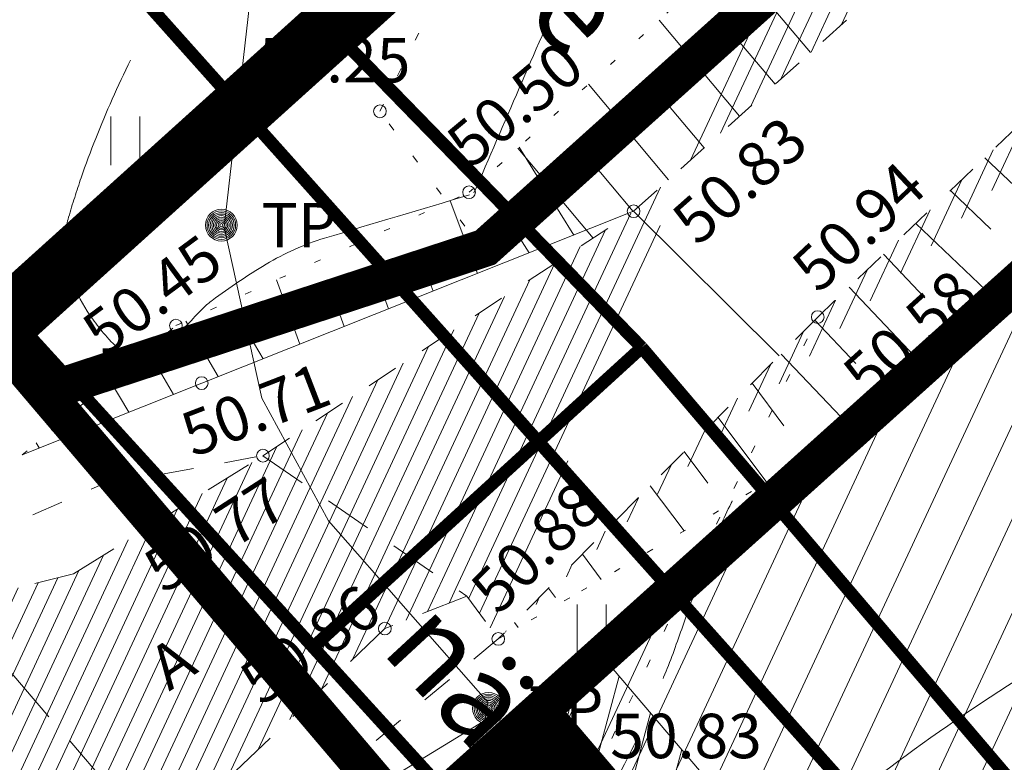
# Model space of a CAD drawing. Units: metres. Extents: x 556883 to 557803, y 6570974 to 6571454.
# Drawn here: x 557356 to 557372, y 6571180 to 6571192 of the extents above; entities that cross this region are included whole.
import ezdxf
from ezdxf.enums import TextEntityAlignment as Align

# ---------------------------------------------------------------- set-up
doc = ezdxf.new("R2010")
doc.units = ezdxf.units.M
doc.header["$MEASUREMENT"] = 0
for name, pattern in [('ACAD_ISO03W100', [30, 12, -18]), ('ASFBET', [2.5, 1.5, -1]), ('CENTER', [2, 1.25, -0.25, 0.25, -0.25]), ('DASHED', [0.75, 0.5, -0.25]), ('ISOPOHI', [0.2, 0.1, 0.1]), ('ISOPOOL', [8, 6, -2]), ('KATASTRIPIIR', [0.02, 0.01, 0.01]), ('KOLVIK', [1.25, 0.25, -1]), ('KRUUSKILL', [2, 1, -1]), ('NOLVAALL', [1.2, 0.2, -1]), ('NOLVAKRIIPS', [0.2, 0.1, 0.1]), ('NOLVAPEAL', [0.2, 0.1, 0.1]), ('TRUUP', [3.5, 2.5, -1])]:
    doc.linetypes.add(name, pattern=pattern)
doc.layers.get('0').update_dxf_attribs({"lineweight": 9})
for name, color, linetype, lineweight in [('00_siim_ehitusõigus', 7, 'Continuous', 5), ('00_siim_hatch', 7, 'Continuous', 0), ('00_siim_nähtavuskolmnurk', 7, 'Continuous', 5), ('00_siim_ol.ol kinnistupiir', 7, 'Continuous', 5), ('00_siim_piiranguvööndid', 7, 'Continuous', 5), ('00_siim_servituut', 7, 'Continuous', 9), ('00_siim_teed', 7, 'Continuous', 5), ('00_siim_uued krundid', 7, 'Continuous', 5), ('HALJASTUS', 3, 'Continuous', 9), ('HORISONTAAL', 46, 'Continuous', 9), ('KORGUS', 7, 'Continuous', 9), ('MPOHULIIN', 5, 'Continuous', 9), ('PIIR', 5, 'Continuous', 9), ('POST', 7, 'Continuous', 9), ('RELJEEF', 32, 'Continuous', 9), ('SITRASS', 32, 'Continuous', 9), ('TEE', 7, 'Continuous', 9), ('TRUUP', 132, 'Continuous', 9)]:
    doc.layers.add(name, color=color, linetype=linetype, lineweight=lineweight)
doc.layers.add('00_siim_planeeritava ala piir', color=7, linetype='Continuous')
doc.styles.add('romans', font='romans.shx')
doc.styles.get("Standard").update_dxf_attribs({"font": 'txt.shx'})
doc.styles.add('Style-INTL_ISO', font='INTL_ISO.shx')
doc.styles.add('Style-INTL_ISO_ITALIC', font='INTL_ISO_ITALIC.shx')
doc.linetypes.add('MP_OHL', pattern='A,10,[138,mkm.shx,S=1,R=0,X=0,Y=0],6,[138,mkm.shx,S=1,R=180,X=0,Y=0],15', length=31)
doc.linetypes.add('SI_KBL', pattern='A,8,-2,4,[132,mkm.shx,S=0.5,R=0,X=0,Y=0],4,-2', length=20)
pattern_1 = [(65, (0, 0), (-0.226576946759, 0.105654565435), [])]

# ---------------------------------------------------------------- blocks, each defined once
blk = doc.blocks.new('KBPOST')
at = {"layer": 'POST', "linetype": 'Continuous', "lineweight": 0}
for radius in [0.0025, 0.00225, 0.002, 0.00175, 0.0015, 0.00125, 0.001, 0.00075, 0.0005, 0.00025]:
    blk.add_circle((0, 0), radius, dxfattribs=at)
at = {"layer": 'POST', "linetype": 'Continuous', "lineweight": 0, "insert": (0.0042, 0), "char_height": 0.007, "attachment_point": 4, "line_spacing_factor": 0.722892, "style": 'romans'}
blk.add_mtext('\\FINTL_ISO.shx; TP', dxfattribs=at)
blk = doc.blocks.new('HEIN')
at = {"layer": 'HALJASTUS', "linetype": 'Continuous', "lineweight": 0}
for p, q in [((-0.00228, 0.00381), (-0.00228, -0.00381)), ((0.00228, 0.00381), (0.00228, -0.00381))]:
    blk.add_line(p, q, dxfattribs=at)
blk = doc.blocks.new('KBPOST_1')
at = {"layer": 'POST', "linetype": 'Continuous', "lineweight": 0}
for radius in [0.005, 0.0045, 0.004, 0.0035, 0.003, 0.0025, 0.002, 0.0015, 0.001, 0.0005]:
    blk.add_circle((0, 0), radius, dxfattribs=at)
at = {"layer": 'POST', "linetype": 'Continuous', "lineweight": 0, "insert": (0.0084, 0), "char_height": 0.014, "attachment_point": 4, "line_spacing_factor": 0.722892, "style": 'romans'}
blk.add_mtext('\\FINTL_ISO.shx; TP', dxfattribs=at)
blk = doc.blocks.new('HEIN_1')
at = {"layer": 'HALJASTUS', "linetype": 'Continuous', "lineweight": 0}
for p, q in [((-0.00455, 0.00761), (-0.00455, -0.00761)), ((0.00455, 0.00761), (0.00455, -0.00761))]:
    blk.add_line(p, q, dxfattribs=at)
blk = doc.blocks.new('nahtavus')
at = {"layer": '00_siim_nähtavuskolmnurk', "color": 30, "const_width": 0.2, "flags": 128}
for points in [[(557151.558, 6571128.081), (557090.081, 6571328.881)], [(557144.865, 6571126.032), (557090.081, 6571328.881)], [(557144.865, 6571126.032), (557151.558, 6571128.081)], [(557213.036, 6570927.282), (557151.558, 6571128.081)], [(557144.865, 6571126.032), (557213.036, 6570927.282)]]:
    blk.add_lwpolyline(points, dxfattribs=at)
at = {"layer": '00_siim_ehitusõigus', "color": 0, "linetype": 'ACAD_ISO03W100', "insert": (557149.968, 6571128.369), "char_height": 1.4, "width": 27.46387, "attachment_point": 4, "rotation": 107.4361}
blk.add_mtext('\\pi-0.0042,l0.0042,t0.0042;{\\fSwis721 Ex BT|b0|i0|c0|p34;nähtavuskolmnurk 210 m}', dxfattribs=at)

msp = doc.modelspace()

# ---------------------------------------------------------------- hatches: boundary and pattern name
at = {"layer": '00_siim_hatch', "linetype": 'Continuous'}
h = msp.add_hatch(dxfattribs=at)
h.set_pattern_fill('ANSI31,_O', color=51, scale=5, angle=20)
h.set_pattern_definition([(65, (17458.0502, -2911.8642), (-0.5664423669, 0.26413641359), [])])
h.paths.add_polyline_path([(557437, 6571289.97), (557397.19, 6571254.75), (557397.46, 6571252.38), (557400.63, 6571245.01), (557408.63, 6571232.52), (557409.56, 6571226.87), (557461.276, 6571171.051), (557508.43, 6571202.73), (557471.236, 6571242.861), (557463.85, 6571250.83)])
h.paths.add_polyline_path([(557409.56, 6571226.87), (557461.276, 6571171.051), (557409.46, 6571136.24), (557365.23, 6571176.02), (557362.37, 6571179.37), (557394.58, 6571208.29), (557405.792, 6571219.496), (557407.56, 6571221.28)])
at = {"layer": '00_siim_servituut', "lineweight": 9}
h = msp.add_hatch(dxfattribs=at)
h.set_pattern_fill('ANSI31', color=6, scale=5, angle=30, style=0)
h.set_pattern_definition([(75, (0, 0), (-0.60370364143, 0.16176190319), [])])
h.paths.add_polyline_path([(557412.872, 6571138.532), (557409.46, 6571136.24), (557365.23, 6571176.02), (557362.37, 6571179.37), (557365.412, 6571181.967), (557368.101, 6571178.818)])
at = {"layer": '00_siim_teed', "linetype": 'Continuous'}
h = msp.add_hatch(dxfattribs=at)
h.set_pattern_fill('ANSI31,_O', color=253, scale=2, angle=20)
h.set_pattern_definition(pattern_1)
edge = h.paths.add_edge_path()
edge.add_line((557360.019, 6571185.187), (557365.855, 6571189.032))
edge.add_line((557365.855, 6571189.032), (557374.196, 6571196.514))
edge.add_line((557374.196, 6571196.514), (557384.332, 6571205.789))
edge.add_line((557384.332, 6571205.789), (557393.023, 6571213.628))
edge.add_line((557393.023, 6571213.628), (557401.668, 6571221.77))
edge.add_line((557401.668, 6571221.77), (557402.78, 6571222.851))
edge.add_line((557402.78, 6571222.851), (557404.702, 6571225.823))
edge.add_line((557404.702, 6571225.823), (557405.084, 6571228.113))
edge.add_line((557405.084, 6571228.113), (557404.215, 6571231.498))
edge.add_line((557404.215, 6571231.498), (557400.25, 6571237.847))
edge.add_line((557400.25, 6571237.847), (557395.19, 6571245.983))
edge.add_line((557395.19, 6571245.983), (557393.944, 6571249.167))
edge.add_line((557393.944, 6571249.167), (557393.533, 6571251.094))
edge.add_line((557393.533, 6571251.094), (557393.207, 6571253.506))
edge.add_line((557393.207, 6571253.506), (557393.627, 6571256.914))
edge.add_line((557393.627, 6571256.914), (557394.447, 6571259.244))
edge.add_line((557394.447, 6571259.244), (557399.492, 6571269.134))
edge.add_line((557399.492, 6571269.134), (557400.639, 6571271.653))
edge.add_line((557400.639, 6571271.653), (557400.502, 6571273.865))
edge.add_line((557400.502, 6571273.865), (557399.708, 6571276.678))
edge.add_line((557399.708, 6571276.678), (557401.062, 6571277.587))
edge.add_line((557363.723, 6571182.304), (557363.227, 6571182.978))
edge.add_line((557363.227, 6571182.978), (557360.019, 6571185.187))
edge.add_line((557417.65, 6571233.413), (557415.009, 6571230.303))
edge.add_line((557415.009, 6571230.303), (557414.899, 6571229.578))
edge.add_line((557414.899, 6571229.578), (557418.874, 6571228.598))
edge.add_line((557418.874, 6571228.598), (557421.846, 6571227.333))
edge.add_line((557421.846, 6571227.333), (557424.717, 6571226.626))
edge.add_line((557424.717, 6571226.626), (557425.792, 6571226.144))
edge.add_line((557425.792, 6571226.144), (557425.669, 6571224.007))
edge.add_line((557425.669, 6571224.007), (557425.436, 6571223.351))
edge.add_line((557425.436, 6571223.351), (557421.07, 6571224.159))
edge.add_line((557421.07, 6571224.159), (557414.624, 6571226.426))
edge.add_line((557414.624, 6571226.426), (557412.382, 6571226.799))
edge.add_line((557412.382, 6571226.799), (557409.981, 6571225.828))
edge.add_line((557409.981, 6571225.828), (557403.764, 6571219.91))
edge.add_line((557403.764, 6571219.91), (557395.174, 6571211.573))
edge.add_line((557395.174, 6571211.573), (557392.283, 6571208.685))
edge.add_line((557392.283, 6571208.685), (557386.527, 6571203.644))
edge.add_line((557386.527, 6571203.644), (557376.266, 6571194.523))
edge.add_line((557376.266, 6571194.523), (557368.753, 6571187.367))
edge.add_line((557368.753, 6571187.367), (557363.723, 6571182.304))
edge.add_line((557431.669, 6571243.995), (557429.988, 6571243.042))
edge.add_line((557429.988, 6571243.042), (557427.733, 6571241.751))
edge.add_line((557427.733, 6571241.751), (557417.65, 6571233.413))
edge.add_line((557431.079, 6571246.333), (557431.669, 6571243.995))
edge.add_line((557415.519, 6571235.702), (557426.383, 6571244.237))
edge.add_line((557426.383, 6571244.237), (557428.915, 6571245.85))
edge.add_line((557428.915, 6571245.85), (557431.079, 6571246.333))
edge.add_line((557401.062, 6571277.587), (557405.049, 6571273.547))
edge.add_line((557405.049, 6571273.547), (557401.688, 6571268.027))
edge.add_line((557401.688, 6571268.027), (557396.643, 6571258.338))
edge.add_line((557396.643, 6571258.338), (557395.507, 6571254.145))
edge.add_line((557395.507, 6571254.145), (557395.677, 6571251.447))
edge.add_line((557395.677, 6571251.447), (557396.082, 6571249.539))
edge.add_line((557396.082, 6571249.539), (557397.139, 6571247.029))
edge.add_line((557397.139, 6571247.029), (557402.158, 6571239.165))
edge.add_line((557402.158, 6571239.165), (557406.336, 6571232.764))
edge.add_line((557406.336, 6571232.764), (557407.98, 6571230.772))
edge.add_line((557407.98, 6571230.772), (557409.576, 6571230.2))
edge.add_line((557409.576, 6571230.2), (557411.514, 6571230.83))
edge.add_line((557411.514, 6571230.83), (557415.519, 6571235.702))
h = msp.add_hatch(dxfattribs=at)
h.set_pattern_fill('ANSI31,_O', color=252, scale=2, angle=20)
h.set_pattern_definition(pattern_1)
h.paths.add_polyline_path([(557345.087, 6571188.942), (557350.015, 6571183.534), (557351.081, 6571183.114), (557352.286, 6571182.888), (557354.199, 6571182.773), (557355.213, 6571182.87), (557357.034, 6571183.326), (557360.019, 6571185.187), (557363.227, 6571182.978), (557361.938, 6571182.467), (557358.923, 6571179.587), (557358.404, 6571178.814), (557357.976, 6571177.964), (557357.723, 6571177.163), (557357.609, 6571176.175), (557357.788, 6571175.196), (557358.138, 6571174.302), (557376.297, 6571155.409), (557391.521, 6571139.988), (557397.385, 6571132.14), (557397.489, 6571132), (557403.656, 6571124.655), (557403.788, 6571124.509), (557411.555, 6571115.905), (557412.455, 6571114.655), (557400.465, 6571105.172), (557393.586, 6571105.869), (557394.37, 6571106.619), (557395.658, 6571108.804), (557396.483, 6571111.255), (557396.822, 6571113.721), (557396.614, 6571116.288), (557395.828, 6571118.477), (557394.619, 6571120.205), (557390.85, 6571124.67), (557389.908, 6571125.442), (557388.209, 6571126.161), (557386.721, 6571126.543), (557385.152, 6571126.269), (557380.94, 6571123.926), (557379.186, 6571126.388), (557381.73, 6571128.293), (557382.709, 6571129.663), (557383.23, 6571131.158), (557383.282, 6571132.53), (557382.833, 6571133.874), (557369.244, 6571149.793), (557352.974, 6571168.313), (557350.599, 6571170.599), (557349.306, 6571171.205), (557347.736, 6571171.542), (557346.509, 6571171.526), (557345.231, 6571171.161), (557342.944, 6571169.213), (557340.597, 6571171.975), (557342.253, 6571174.112), (557342.817, 6571175.265), (557342.948, 6571176.38), (557342.583, 6571178.48), (557342.198, 6571179.761), (557341.627, 6571180.917), (557339.333, 6571183.387)])

# ---------------------------------------------------------------- linework, layer by layer
at = {"flags": 128}
msp.add_lwpolyline([(557365.855, 6571189.032), (557368.146, 6571186.756)], dxfattribs=at)
at = {"color": 40, "linetype": 'DASHED', "const_width": 2, "flags": 128}
msp.add_lwpolyline([(557363.891, 6571180.669), (557366.665, 6571177.419), (557410.797, 6571137.727)], dxfattribs=at)
at = {"layer": '00_siim_ol.ol kinnistupiir', "color": 36, "const_width": 0.6}
for points in [[(557397.19, 6571254.75), (557437, 6571289.97), (557463.85, 6571250.83), (557508.43, 6571202.73), (557409.46, 6571136.24), (557365.23, 6571176.02), (557362.37, 6571179.37), (557394.58, 6571208.29), (557407.56, 6571221.28), (557409.56, 6571226.87), (557408.63, 6571232.52), (557400.63, 6571245.01), (557397.46, 6571252.38)], [(557397.19, 6571254.75), (557437, 6571289.97), (557463.85, 6571250.83), (557508.43, 6571202.73), (557409.46, 6571136.24), (557365.23, 6571176.02), (557362.37, 6571179.37), (557394.58, 6571208.29), (557407.56, 6571221.28), (557409.56, 6571226.87), (557408.63, 6571232.52), (557400.63, 6571245.01), (557397.46, 6571252.38)], [(557339.68, 6571204.17), (557384.89, 6571243.84), (557391.92, 6571250.07), (557395.45, 6571241.94), (557402.91, 6571230.32), (557403.38, 6571227.43), (557402.36, 6571224.57), (557390.45, 6571212.65), (557363.52, 6571188.46), (557356.6, 6571186.19), (557350.98, 6571192.77)]]:
    msp.add_lwpolyline(points, close=True, dxfattribs=at)
msp.add_lwpolyline([(557325.066, 6571218.914), (557350.98, 6571192.77), (557381.33, 6571157.07), (557399.93, 6571129.84), (557419.167, 6571107.228)], dxfattribs=at)
at = {"layer": '00_siim_piiranguvööndid', "color": 122, "const_width": 0.2, "flags": 128}
msp.add_lwpolyline([(557343.076, 6571207.939), (557354.738, 6571196.171), (557409.204, 6571135.214), (557419.8, 6571121.361)], dxfattribs=at)
at = {"layer": '00_siim_planeeritava ala piir', "color": 230, "linetype": 'CENTER', "ltscale": 5, "const_width": 1}
msp.add_lwpolyline([(557344.966, 6571177.376), (557344.966, 6571177.376), (557344.966, 6571177.376), (557344.966, 6571177.376), (557400.4, 6571227.371), (557383.591, 6571247.929), (557387.366, 6571251.37), (557393.024, 6571256.384), (557437.758, 6571296.027), (557467.025, 6571253.363), (557514.57, 6571202.068), (557392.278, 6571119.872), (557344.966, 6571177.376)], close=True, dxfattribs=at)
at = {"layer": '00_siim_servituut', "color": 6, "lineweight": 9, "flags": 128}
msp.add_lwpolyline([(557365.412, 6571181.967), (557368.101, 6571178.818), (557412.872, 6571138.532)], dxfattribs=at)
at = {"layer": '00_siim_uued krundid', "color": 1, "linetype": 'Continuous', "const_width": 0.2}
msp.add_lwpolyline([(557409.56, 6571226.87), (557461.276, 6571171.051), (557409.46, 6571136.24), (557409.46, 6571136.24), (557365.23, 6571176.02), (557362.37, 6571179.37), (557394.58, 6571208.29), (557405.792, 6571219.496), (557407.56, 6571221.28), (557407.56, 6571221.28), (557409.56, 6571226.87)], dxfattribs=at)
at = {"layer": 'HALJASTUS', "color": 251, "linetype": 'KOLVIK', "lineweight": 0, "ltscale": 0.5}
for points in [[(557363.568, 6571188.297), (557361.86, 6571190.605), (557364.054, 6571195.008), (557363.021, 6571200.114)], [(557420.665, 6571120.584), (557409.368, 6571134.378), (557400.784, 6571145.648), (557390.808, 6571157.557), (557382.62, 6571165.74), (557373.649, 6571165.878), (557375.055, 6571168.388), (557367.317, 6571176.887), (557365.237, 6571180.177), (557368.753, 6571187.367)]]:
    msp.add_lwpolyline(points, dxfattribs=at)
at = {"layer": 'HALJASTUS', "color": 251, "linetype": 'KOLVIK', "lineweight": 0, "ltscale": 0.5, "extrusion": (-2.86201e-08, 1.04715e-09, 1), "elevation": -0.009}
msp.add_lwpolyline([(557363.568, 6571188.297), (557361.86, 6571190.605), (557364.054, 6571195.008), (557363.021, 6571200.114)], dxfattribs=at)
at = {"layer": 'HALJASTUS', "color": 251, "linetype": 'KOLVIK', "lineweight": 0, "ltscale": 0.5, "extrusion": (-3.35936e-09, -3.73435e-09, 1), "elevation": -0.026}
msp.add_lwpolyline([(557420.665, 6571120.584), (557409.368, 6571134.378), (557400.784, 6571145.648), (557390.808, 6571157.557), (557382.62, 6571165.74), (557373.649, 6571165.878), (557375.055, 6571168.388), (557367.317, 6571176.887), (557365.237, 6571180.177), (557368.753, 6571187.367)], dxfattribs=at)
at = {"layer": 'HORISONTAAL', "color": 251, "linetype": 'ISOPOHI', "lineweight": 0}
for points, knots in [([(557363.34, 6571189.32), (557363.817, 6571190.42), (557364.293, 6571191.52), (557364.77, 6571192.62), (557365.019, 6571193.195), (557365.421, 6571193.705), (557365.869, 6571194.143), (557365.921, 6571194.194), (557365.973, 6571194.245), (557366.025, 6571194.296)], [0, 0, 0, 0, 0.631731, 0.631731, 0.631731, 0.961676, 0.961676, 0.961676, 1, 1, 1, 1]), ([(557363.34, 6571189.32, 50.5), (557363.817, 6571190.42, 50.5), (557364.293, 6571191.52, 50.5), (557364.77, 6571192.62, 50.5), (557365.019, 6571193.195, 50.5), (557365.421, 6571193.705, 50.5), (557365.869, 6571194.143, 50.5), (557365.921, 6571194.194, 50.5), (557365.973, 6571194.245, 50.5), (557366.025, 6571194.296, 50.5)], [0, 0, 0, 0, 0.631731, 0.631731, 0.631731, 0.961676, 0.961676, 0.961676, 1, 1, 1, 1]), ([(557357.933, 6571191.411), (557357.834, 6571191.208), (557357.739, 6571191.002), (557357.646, 6571190.796), (557357.554, 6571190.593), (557357.468, 6571190.387), (557357.387, 6571190.18), (557357.306, 6571189.975), (557357.229, 6571189.769), (557357.157, 6571189.561), (557357.122, 6571189.458), (557357.088, 6571189.354), (557357.055, 6571189.251), (557357.021, 6571189.148), (557356.99, 6571189.044), (557356.96, 6571188.94), (557356.937, 6571188.86), (557356.924, 6571188.777), (557356.912, 6571188.695), (557356.9, 6571188.611), (557356.901, 6571188.525), (557356.908, 6571188.441), (557356.922, 6571188.264), (557356.957, 6571188.091), (557357.023, 6571187.92), (557357.095, 6571187.733), (557357.181, 6571187.562), (557357.294, 6571187.399), (557357.355, 6571187.312), (557357.416, 6571187.227), (557357.485, 6571187.146), (557357.52, 6571187.104), (557357.556, 6571187.062), (557357.593, 6571187.022), (557357.631, 6571186.98), (557357.67, 6571186.94), (557357.71, 6571186.9), (557357.74, 6571186.87), (557357.774, 6571186.845), (557357.81, 6571186.821), (557357.843, 6571186.799), (557357.878, 6571186.786), (557357.916, 6571186.774), (557357.951, 6571186.764), (557357.986, 6571186.759), (557358.021, 6571186.76), (557358.054, 6571186.761), (557358.087, 6571186.767), (557358.12, 6571186.78), (557358.227, 6571186.822), (557358.322, 6571186.869), (557358.416, 6571186.929), (557358.515, 6571186.992), (557358.611, 6571187.055), (557358.7, 6571187.13), (557358.747, 6571187.17), (557358.793, 6571187.21), (557358.835, 6571187.255), (557358.877, 6571187.298), (557358.917, 6571187.342), (557358.959, 6571187.386), (557359, 6571187.429), (557359.041, 6571187.471), (557359.083, 6571187.514), (557359.125, 6571187.556), (557359.172, 6571187.594), (557359.22, 6571187.63), (557359.357, 6571187.733), (557359.496, 6571187.83), (557359.638, 6571187.925), (557359.78, 6571188.02), (557359.923, 6571188.111), (557360.069, 6571188.198), (557360.214, 6571188.285), (557360.363, 6571188.364), (557360.518, 6571188.432), (557360.673, 6571188.5), (557360.829, 6571188.562), (557360.99, 6571188.61), (557361.75, 6571188.837), (557362.51, 6571189.063), (557363.27, 6571189.29)], [0, 0, 0, 0, 0.060582, 0.060582, 0.060582, 0.120312, 0.120312, 0.120312, 0.179238, 0.179238, 0.179238, 0.208424, 0.208424, 0.208424, 0.23744, 0.23744, 0.23744, 0.259767, 0.259767, 0.259767, 0.282415, 0.282415, 0.282415, 0.330046, 0.330046, 0.330046, 0.382494, 0.382494, 0.382494, 0.410838, 0.410838, 0.410838, 0.425551, 0.425551, 0.425551, 0.440623, 0.440623, 0.440623, 0.452012, 0.452012, 0.452012, 0.462347, 0.462347, 0.462347, 0.471836, 0.471836, 0.471836, 0.480833, 0.480833, 0.480833, 0.510438, 0.510438, 0.510438, 0.541504, 0.541504, 0.541504, 0.55791, 0.55791, 0.55791, 0.573999, 0.573999, 0.573999, 0.589948, 0.589948, 0.589948, 0.605991, 0.605991, 0.605991, 0.651687, 0.651687, 0.651687, 0.697258, 0.697258, 0.697258, 0.74248, 0.74248, 0.74248, 0.787516, 0.787516, 0.787516, 1, 1, 1, 1]), ([(557357.933, 6571191.411, 50.5), (557357.834, 6571191.208, 50.5), (557357.739, 6571191.002, 50.5), (557357.646, 6571190.796, 50.5), (557357.554, 6571190.593, 50.5), (557357.468, 6571190.387, 50.5), (557357.387, 6571190.18, 50.5), (557357.306, 6571189.975, 50.5), (557357.229, 6571189.769, 50.5), (557357.157, 6571189.561, 50.5), (557357.122, 6571189.458, 50.5), (557357.088, 6571189.354, 50.5), (557357.055, 6571189.251, 50.5), (557357.021, 6571189.148, 50.5), (557356.99, 6571189.044, 50.5), (557356.96, 6571188.94, 50.5), (557356.937, 6571188.86, 50.5), (557356.924, 6571188.777, 50.5), (557356.912, 6571188.695, 50.5), (557356.9, 6571188.611, 50.5), (557356.901, 6571188.525, 50.5), (557356.908, 6571188.441, 50.5), (557356.922, 6571188.264, 50.5), (557356.957, 6571188.091, 50.5), (557357.023, 6571187.92, 50.5), (557357.095, 6571187.733, 50.5), (557357.181, 6571187.562, 50.5), (557357.294, 6571187.399, 50.5), (557357.355, 6571187.312, 50.5), (557357.416, 6571187.227, 50.5), (557357.485, 6571187.146, 50.5), (557357.52, 6571187.104, 50.5), (557357.556, 6571187.062, 50.5), (557357.593, 6571187.022, 50.5), (557357.631, 6571186.98, 50.5), (557357.67, 6571186.94, 50.5), (557357.71, 6571186.9, 50.5), (557357.74, 6571186.87, 50.5), (557357.774, 6571186.845, 50.5), (557357.81, 6571186.821, 50.5), (557357.843, 6571186.799, 50.5), (557357.878, 6571186.786, 50.5), (557357.916, 6571186.774, 50.5), (557357.951, 6571186.764, 50.5), (557357.986, 6571186.759, 50.5), (557358.021, 6571186.76, 50.5), (557358.054, 6571186.761, 50.5), (557358.087, 6571186.767, 50.5), (557358.12, 6571186.78, 50.5), (557358.227, 6571186.822, 50.5), (557358.322, 6571186.869, 50.5), (557358.416, 6571186.929, 50.5), (557358.515, 6571186.992, 50.5), (557358.611, 6571187.055, 50.5), (557358.7, 6571187.13, 50.5), (557358.747, 6571187.17, 50.5), (557358.793, 6571187.21, 50.5), (557358.835, 6571187.255, 50.5), (557358.877, 6571187.298, 50.5), (557358.917, 6571187.342, 50.5), (557358.959, 6571187.386, 50.5), (557359, 6571187.429, 50.5), (557359.041, 6571187.471, 50.5), (557359.083, 6571187.514, 50.5), (557359.125, 6571187.556, 50.5), (557359.172, 6571187.594, 50.5), (557359.22, 6571187.63, 50.5), (557359.357, 6571187.733, 50.5), (557359.496, 6571187.83, 50.5), (557359.638, 6571187.925, 50.5), (557359.78, 6571188.02, 50.5), (557359.923, 6571188.111, 50.5), (557360.069, 6571188.198, 50.5), (557360.214, 6571188.285, 50.5), (557360.363, 6571188.364, 50.5), (557360.518, 6571188.432, 50.5), (557360.673, 6571188.5, 50.5), (557360.829, 6571188.562, 50.5), (557360.99, 6571188.61, 50.5), (557361.75, 6571188.837, 50.5), (557362.51, 6571189.063, 50.5), (557363.27, 6571189.29, 50.5)], [0, 0, 0, 0, 0.060582, 0.060582, 0.060582, 0.120312, 0.120312, 0.120312, 0.179238, 0.179238, 0.179238, 0.208424, 0.208424, 0.208424, 0.23744, 0.23744, 0.23744, 0.259767, 0.259767, 0.259767, 0.282415, 0.282415, 0.282415, 0.330046, 0.330046, 0.330046, 0.382494, 0.382494, 0.382494, 0.410838, 0.410838, 0.410838, 0.425551, 0.425551, 0.425551, 0.440623, 0.440623, 0.440623, 0.452012, 0.452012, 0.452012, 0.462347, 0.462347, 0.462347, 0.471836, 0.471836, 0.471836, 0.480833, 0.480833, 0.480833, 0.510438, 0.510438, 0.510438, 0.541504, 0.541504, 0.541504, 0.55791, 0.55791, 0.55791, 0.573999, 0.573999, 0.573999, 0.589948, 0.589948, 0.589948, 0.605991, 0.605991, 0.605991, 0.651687, 0.651687, 0.651687, 0.697258, 0.697258, 0.697258, 0.74248, 0.74248, 0.74248, 0.787516, 0.787516, 0.787516, 1, 1, 1, 1]), ([(557381.106, 6571186.651), (557380.134, 6571186.144), (557379.171, 6571185.619), (557378.2, 6571185.11), (557377.585, 6571184.787), (557376.958, 6571184.487), (557376.34, 6571184.17), (557375.578, 6571183.779), (557374.824, 6571183.373), (557374.072, 6571182.962), (557373.324, 6571182.552), (557372.595, 6571182.111), (557371.874, 6571181.652), (557371.148, 6571181.189), (557370.443, 6571180.699), (557369.754, 6571180.181), (557369.404, 6571179.919), (557369.066, 6571179.643), (557368.726, 6571179.367), (557368.38, 6571179.087), (557368.045, 6571178.799), (557367.72, 6571178.49), (557367.557, 6571178.335), (557367.433, 6571178.149), (557367.321, 6571177.952), (557367.208, 6571177.751), (557367.123, 6571177.547), (557367.04, 6571177.33), (557366.999, 6571177.225), (557366.958, 6571177.119), (557366.95, 6571177.01), (557366.947, 6571176.967), (557366.955, 6571176.923), (557366.964, 6571176.881), (557366.974, 6571176.837), (557366.982, 6571176.794), (557366.996, 6571176.752), (557367.025, 6571176.665), (557367.055, 6571176.579), (557367.087, 6571176.494), (557367.153, 6571176.322), (557367.219, 6571176.15), (557367.29, 6571175.98), (557367.427, 6571175.653), (557367.568, 6571175.328), (557367.713, 6571175.005), (557367.858, 6571174.682), (557368.003, 6571174.359), (557368.157, 6571174.04), (557368.464, 6571173.409), (557368.779, 6571172.782), (557369.088, 6571172.152), (557369.395, 6571171.526), (557369.729, 6571170.912), (557370.002, 6571170.271), (557370.274, 6571169.631), (557370.546, 6571168.992), (557370.819, 6571168.353)], [0, 0, 0, 0, 0.122241, 0.122241, 0.122241, 0.199692, 0.199692, 0.199692, 0.295179, 0.295179, 0.295179, 0.390272, 0.390272, 0.390272, 0.486171, 0.486171, 0.486171, 0.53492, 0.53492, 0.53492, 0.58451, 0.58451, 0.58451, 0.609382, 0.609382, 0.609382, 0.634768, 0.634768, 0.634768, 0.647122, 0.647122, 0.647122, 0.65195, 0.65195, 0.65195, 0.656903, 0.656903, 0.656903, 0.667064, 0.667064, 0.667064, 0.687586, 0.687586, 0.687586, 0.727083, 0.727083, 0.727083, 0.766554, 0.766554, 0.766554, 0.844793, 0.844793, 0.844793, 0.922518, 0.922518, 0.922518, 1, 1, 1, 1]), ([(557381.106, 6571186.651, 50.5), (557380.134, 6571186.144, 50.5), (557379.171, 6571185.619, 50.5), (557378.2, 6571185.11, 50.5), (557377.585, 6571184.787, 50.5), (557376.958, 6571184.487, 50.5), (557376.34, 6571184.17, 50.5), (557375.578, 6571183.779, 50.5), (557374.824, 6571183.373, 50.5), (557374.072, 6571182.962, 50.5), (557373.324, 6571182.552, 50.5), (557372.595, 6571182.111, 50.5), (557371.874, 6571181.652, 50.5), (557371.148, 6571181.189, 50.5), (557370.443, 6571180.699, 50.5), (557369.754, 6571180.181, 50.5), (557369.404, 6571179.919, 50.5), (557369.066, 6571179.643, 50.5), (557368.726, 6571179.367, 50.5), (557368.38, 6571179.087, 50.5), (557368.045, 6571178.799, 50.5), (557367.72, 6571178.49, 50.5), (557367.557, 6571178.335, 50.5), (557367.433, 6571178.149, 50.5), (557367.321, 6571177.952, 50.5), (557367.208, 6571177.751, 50.5), (557367.123, 6571177.547, 50.5), (557367.04, 6571177.33, 50.5), (557366.999, 6571177.225, 50.5), (557366.958, 6571177.119, 50.5), (557366.95, 6571177.01, 50.5), (557366.947, 6571176.967, 50.5), (557366.955, 6571176.923, 50.5), (557366.964, 6571176.881, 50.5), (557366.974, 6571176.837, 50.5), (557366.982, 6571176.794, 50.5), (557366.996, 6571176.752, 50.5), (557367.025, 6571176.665, 50.5), (557367.055, 6571176.579, 50.5), (557367.087, 6571176.494, 50.5), (557367.153, 6571176.322, 50.5), (557367.219, 6571176.15, 50.5), (557367.29, 6571175.98, 50.5), (557367.427, 6571175.653, 50.5), (557367.568, 6571175.328, 50.5), (557367.713, 6571175.005, 50.5), (557367.858, 6571174.682, 50.5), (557368.003, 6571174.359, 50.5), (557368.157, 6571174.04, 50.5), (557368.464, 6571173.409, 50.5), (557368.779, 6571172.782, 50.5), (557369.088, 6571172.152, 50.5), (557369.395, 6571171.526, 50.5), (557369.729, 6571170.912, 50.5), (557370.002, 6571170.271, 50.5), (557370.274, 6571169.631, 50.5), (557370.546, 6571168.992, 50.5), (557370.819, 6571168.353, 50.5)], [0, 0, 0, 0, 0.122241, 0.122241, 0.122241, 0.199692, 0.199692, 0.199692, 0.295179, 0.295179, 0.295179, 0.390272, 0.390272, 0.390272, 0.486171, 0.486171, 0.486171, 0.53492, 0.53492, 0.53492, 0.58451, 0.58451, 0.58451, 0.609382, 0.609382, 0.609382, 0.634768, 0.634768, 0.634768, 0.647122, 0.647122, 0.647122, 0.65195, 0.65195, 0.65195, 0.656903, 0.656903, 0.656903, 0.667064, 0.667064, 0.667064, 0.687586, 0.687586, 0.687586, 0.727083, 0.727083, 0.727083, 0.766554, 0.766554, 0.766554, 0.844793, 0.844793, 0.844793, 0.922518, 0.922518, 0.922518, 1, 1, 1, 1])]:
    msp.add_open_spline(points, degree=3, knots=knots, dxfattribs=at)
at = {"layer": 'HORISONTAAL', "color": 251, "linetype": 'ISOPOOL', "lineweight": 0, "ltscale": 0.5}
for points in [[(557367.408, 6571184.474), (557367.402, 6571184.463), (557367.396, 6571184.451), (557367.39, 6571184.44), (557367.267, 6571184.197), (557367.156, 6571183.949), (557367.059, 6571183.695), (557366.962, 6571183.442), (557366.87, 6571183.188), (557366.779, 6571182.934), (557366.688, 6571182.68), (557366.601, 6571182.425), (557366.51, 6571182.171), (557366.419, 6571181.917), (557366.313, 6571181.67), (557366.21, 6571181.42), (557365.988, 6571180.882), (557365.741, 6571180.361), (557365.45, 6571179.85), (557365.343, 6571179.662), (557365.2, 6571179.5), (557365.04, 6571179.356), (557364.866, 6571179.2), (557364.675, 6571179.071), (557364.5, 6571178.92), (557364.338, 6571178.78), (557364.183, 6571178.638), (557364.033, 6571178.479), (557363.968, 6571178.409), (557363.923, 6571178.328), (557363.89, 6571178.237), (557363.858, 6571178.149), (557363.838, 6571178.06), (557363.84, 6571177.97), (557363.844, 6571177.771), (557363.853, 6571177.571), (557363.872, 6571177.372), (557363.891, 6571177.171), (557363.909, 6571176.971), (557363.935, 6571176.772), (557363.961, 6571176.571), (557363.993, 6571176.372), (557364.033, 6571176.173), (557364.073, 6571175.973), (557364.118, 6571175.774), (557364.172, 6571175.577), (557364.284, 6571175.166), (557364.396, 6571174.756), (557364.519, 6571174.349)], [(557367.408, 6571184.474, 50.75), (557367.402, 6571184.463, 50.75), (557367.396, 6571184.451, 50.75), (557367.39, 6571184.44, 50.75), (557367.267, 6571184.197, 50.75), (557367.156, 6571183.949, 50.75), (557367.059, 6571183.695, 50.75), (557366.962, 6571183.442, 50.75), (557366.87, 6571183.188, 50.75), (557366.779, 6571182.934, 50.75), (557366.688, 6571182.68, 50.75), (557366.601, 6571182.425, 50.75), (557366.51, 6571182.171, 50.75), (557366.419, 6571181.917, 50.75), (557366.313, 6571181.67, 50.75), (557366.21, 6571181.42, 50.75), (557365.988, 6571180.882, 50.75), (557365.741, 6571180.361, 50.75), (557365.45, 6571179.85, 50.75), (557365.343, 6571179.662, 50.75), (557365.2, 6571179.5, 50.75), (557365.04, 6571179.356, 50.75), (557364.866, 6571179.2, 50.75), (557364.675, 6571179.071, 50.75), (557364.5, 6571178.92, 50.75), (557364.338, 6571178.78, 50.75), (557364.183, 6571178.638, 50.75), (557364.033, 6571178.479, 50.75), (557363.968, 6571178.409, 50.75), (557363.923, 6571178.328, 50.75), (557363.89, 6571178.237, 50.75), (557363.858, 6571178.149, 50.75), (557363.838, 6571178.06, 50.75), (557363.84, 6571177.97, 50.75), (557363.844, 6571177.771, 50.75), (557363.853, 6571177.571, 50.75), (557363.872, 6571177.372, 50.75), (557363.891, 6571177.171, 50.75), (557363.909, 6571176.971, 50.75), (557363.935, 6571176.772, 50.75), (557363.961, 6571176.571, 50.75), (557363.993, 6571176.372, 50.75), (557364.033, 6571176.173, 50.75), (557364.073, 6571175.973, 50.75), (557364.118, 6571175.774, 50.75), (557364.172, 6571175.577, 50.75), (557364.284, 6571175.166, 50.75), (557364.396, 6571174.756, 50.75), (557364.519, 6571174.349, 50.75)]]:
    msp.add_open_spline(points, degree=3, knots=[0, 0, 0, 0, 0.00341, 0.00341, 0.00341, 0.075887, 0.075887, 0.075887, 0.147913, 0.147913, 0.147913, 0.21978, 0.21978, 0.21978, 0.291626, 0.291626, 0.291626, 0.446606, 0.446606, 0.446606, 0.503694, 0.503694, 0.503694, 0.565305, 0.565305, 0.565305, 0.622358, 0.622358, 0.622358, 0.647354, 0.647354, 0.647354, 0.671489, 0.671489, 0.671489, 0.724735, 0.724735, 0.724735, 0.778302, 0.778302, 0.778302, 0.832212, 0.832212, 0.832212, 0.886573, 0.886573, 0.886573, 1, 1, 1, 1], dxfattribs=at)
at = {"layer": 'KORGUS', "color": 251, "linetype": 'Continuous', "lineweight": 0}
for centre in [(557361.86, 6571190.605), (557361.86, 6571190.605, 0), (557363.264, 6571189.331), (557363.264, 6571189.331, 0), (557365.855, 6571189.032), (557365.855, 6571189.032, 0), (557368.753, 6571187.367), (557368.753, 6571187.367, 0), (557358.648, 6571187.233), (557358.648, 6571187.233, 0), (557359.055, 6571186.328), (557359.055, 6571186.328, 0), (557369.539, 6571185.691), (557369.539, 6571185.691, 0), (557360.019, 6571185.187), (557360.019, 6571185.187, 0), (557361.938, 6571182.467), (557361.938, 6571182.467, 0), (557363.723, 6571182.304), (557363.723, 6571182.304, 0)]:
    msp.add_circle(centre, 0.1, dxfattribs=at)
at = {"layer": 'MPOHULIIN', "linetype": 'MP_OHL', "lineweight": 0, "ltscale": 0.5, "extrusion": (-2.62835e-09, 2.04698e-09, 1), "elevation": 0.012}
msp.add_lwpolyline([(557338.965, 6571176.096), (557387.395, 6571246.83), (557412.475, 6571269.458)], dxfattribs=at)
at = {"layer": 'PIIR', "color": 251, "linetype": 'KATASTRIPIIR', "lineweight": 0}
msp.add_lwpolyline([(557339.68, 6571204.17), (557384.89, 6571243.84), (557391.92, 6571250.07), (557395.45, 6571241.94), (557402.91, 6571230.32), (557403.38, 6571227.43), (557402.36, 6571224.57), (557390.45, 6571212.65), (557363.52, 6571188.46), (557356.6, 6571186.19), (557350.98, 6571192.77)], close=True, dxfattribs=at)
msp.add_lwpolyline([(557325.066, 6571218.914), (557350.98, 6571192.77), (557381.33, 6571157.07), (557399.93, 6571129.84), (557419.167, 6571107.228)], dxfattribs=at)
at = {"layer": 'RELJEEF', "color": 251, "linetype": 'NOLVAKRIIPS', "lineweight": 0, "ltscale": 0.5}
for p, q in [((557368.641, 6571191.531), (557367.37, 6571193.044)), ((557368.641, 6571191.531), (557367.37, 6571193.044)), ((557367.524, 6571190.529), (557366.257, 6571192.037)), ((557367.524, 6571190.529), (557366.257, 6571192.037)), ((557368.082, 6571191.03), (557367.44, 6571191.795)), ((557368.082, 6571191.03), (557367.44, 6571191.795)), ((557366.406, 6571189.527), (557365.144, 6571191.031)), ((557366.406, 6571189.527), (557365.144, 6571191.031)), ((557366.965, 6571190.028), (557366.291, 6571190.83)), ((557366.965, 6571190.028), (557366.291, 6571190.83)), ((557365.216, 6571188.611), (557364.03, 6571190.024)), ((557365.216, 6571188.611), (557364.03, 6571190.024)), ((557364.916, 6571188.659), (557364.051, 6571190.042)), ((557364.916, 6571188.659), (557364.051, 6571190.042)), ((557365.847, 6571189.027), (557365.143, 6571189.866)), ((557365.847, 6571189.027), (557365.143, 6571189.866)), ((557371.386, 6571189.875), (557372.734, 6571188.595)), ((557371.386, 6571189.875), (557372.734, 6571188.595)), ((557370.843, 6571189.357), (557371.48, 6571188.751)), ((557370.843, 6571189.357), (557371.48, 6571188.751)), ((557363.396, 6571188.054), (557362.966, 6571189.196)), ((557363.396, 6571188.054), (557362.966, 6571189.196)), ((557364.208, 6571188.377), (557363.87, 6571188.916)), ((557364.208, 6571188.377), (557363.87, 6571188.916)), ((557370.299, 6571188.839), (557371.621, 6571187.583)), ((557370.299, 6571188.839), (557371.621, 6571187.583)), ((557361.994, 6571187.497), (557361.604, 6571188.577)), ((557361.994, 6571187.497), (557361.604, 6571188.577)), ((557362.699, 6571187.777), (557362.479, 6571188.363)), ((557362.699, 6571187.777), (557362.479, 6571188.363)), ((557369.79, 6571188.355), (557370.439, 6571187.672)), ((557369.79, 6571188.355), (557370.439, 6571187.672)), ((557360.599, 6571186.942), (557360.234, 6571187.954)), ((557360.599, 6571186.942), (557360.234, 6571187.954)), ((557361.297, 6571187.219), (557361.071, 6571187.845)), ((557361.297, 6571187.219), (557361.071, 6571187.845)), ((557369.247, 6571187.837), (557370.477, 6571186.544)), ((557369.247, 6571187.837), (557370.477, 6571186.544)), ((557359.315, 6571186.431), (557358.804, 6571187.304)), ((557359.315, 6571186.431), (557358.804, 6571187.304)), ((557368.705, 6571187.319), (557369.352, 6571186.639)), ((557368.705, 6571187.319), (557369.352, 6571186.639)), ((557360.02, 6571186.712), (557359.683, 6571187.287)), ((557360.02, 6571186.712), (557359.683, 6571187.287)), ((557368.176, 6571186.786), (557369.333, 6571185.57)), ((557368.176, 6571186.786), (557369.333, 6571185.57)), ((557358.61, 6571186.151), (557358.389, 6571186.528)), ((557358.61, 6571186.151), (557358.389, 6571186.528)), ((557357.906, 6571185.87), (557357.615, 6571186.365)), ((557357.906, 6571185.87), (557357.615, 6571186.365)), ((557367.719, 6571186.326), (557368.222, 6571185.655)), ((557367.719, 6571186.326), (557368.222, 6571185.655)), ((557357.201, 6571185.589), (557357.095, 6571185.769)), ((557357.201, 6571185.589), (557357.095, 6571185.769)), ((557367.185, 6571185.788), (557367.953, 6571184.764)), ((557367.185, 6571185.788), (557367.953, 6571184.764)), ((557356.496, 6571185.308), (557356.45, 6571185.387)), ((557356.496, 6571185.308), (557356.45, 6571185.387)), ((557366.65, 6571185.251), (557367.022, 6571184.755)), ((557366.65, 6571185.251), (557367.022, 6571184.755)), ((557366.116, 6571184.713), (557366.649, 6571184.003)), ((557366.116, 6571184.713), (557366.649, 6571184.003)), ((557365.582, 6571184.175), (557365.823, 6571183.855)), ((557365.582, 6571184.175), (557365.823, 6571183.855)), ((557365.048, 6571183.638), (557365.346, 6571183.241)), ((557365.048, 6571183.638), (557365.346, 6571183.241)), ((557364.514, 6571183.1), (557364.623, 6571182.954)), ((557364.514, 6571183.1), (557364.623, 6571182.954)), ((557363.98, 6571182.562), (557364.037, 6571182.485)), ((557363.98, 6571182.562), (557364.037, 6571182.485))]:
    msp.add_line(p, q, dxfattribs=at)
at = {"layer": 'RELJEEF', "color": 251, "linetype": 'NOLVAALL', "lineweight": 0, "ltscale": 0.5}
for points in [[(557356.229, 6571185.201), (557358.648, 6571187.233), (557363.264, 6571189.331), (557373.097, 6571198.223), (557383.223, 6571207.036), (557392.169, 6571215.346), (557400.539, 6571223.044), (557402.816, 6571225.894), (557403.921, 6571229.068)], [(557363.723, 6571182.304), (557365.033, 6571183.058), (557369.539, 6571185.691), (557387.618, 6571202.122), (557393.145, 6571207.758), (557392.654, 6571209.055)], [(557363.723, 6571182.304), (557365.033, 6571183.058), (557369.539, 6571185.691), (557387.618, 6571202.122), (557393.145, 6571207.758), (557392.654, 6571209.055)]]:
    msp.add_lwpolyline(points, dxfattribs=at)
at = {"layer": 'RELJEEF', "color": 251, "linetype": 'NOLVAALL', "lineweight": 0, "ltscale": 0.5, "elevation": 0}
msp.add_lwpolyline([(557356.229, 6571185.201), (557358.648, 6571187.233), (557363.264, 6571189.331), (557373.097, 6571198.223), (557383.223, 6571207.036), (557392.169, 6571215.346), (557400.539, 6571223.044), (557402.816, 6571225.894), (557403.921, 6571229.068)], dxfattribs=at)
at = {"layer": 'RELJEEF', "color": 251, "linetype": 'NOLVAPEAL', "lineweight": 0, "ltscale": 0.5}
msp.add_lwpolyline([(557365.855, 6571189.032), (557359.055, 6571186.328), (557356.229, 6571185.201)], dxfattribs=at)
at = {"layer": 'RELJEEF', "color": 251, "linetype": 'NOLVAPEAL', "lineweight": 0, "ltscale": 0.5, "elevation": 0}
msp.add_lwpolyline([(557365.855, 6571189.032), (557359.055, 6571186.328), (557356.229, 6571185.201)], dxfattribs=at)
at = {"layer": 'SITRASS', "color": 251, "linetype": 'SI_KBL', "lineweight": 0, "ltscale": 0.5}
msp.add_lwpolyline([(557412.936, 6571115.077), (557405.909, 6571125.258), (557405.94, 6571130.34), (557403.42, 6571133.22), (557399.55, 6571133.06), (557377.92, 6571154.705), (557369.38, 6571163.43), (557359.69, 6571174.89), (557358.954, 6571176.752), (557359.65, 6571178.66), (557363.51, 6571181.02), (557363.56, 6571181.31), (557361.05, 6571184.16), (557360, 6571186.09), (557359.41, 6571188.78), (557360.698, 6571200.11)], dxfattribs=at)
at = {"layer": 'SITRASS', "linetype": 'SI_KBL', "lineweight": 0, "ltscale": 0.5}
msp.add_lwpolyline([(557412.936, 6571115.077), (557405.909, 6571125.258), (557405.94, 6571130.34), (557403.42, 6571133.22), (557399.55, 6571133.06), (557377.92, 6571154.705), (557369.38, 6571163.43), (557359.69, 6571174.89), (557358.954, 6571176.752), (557359.65, 6571178.66), (557363.51, 6571181.02), (557363.56, 6571181.31), (557361.05, 6571184.16), (557360, 6571186.09), (557359.41, 6571188.78), (557360.698, 6571200.11)], dxfattribs=at)
at = {"layer": 'TEE', "color": 251, "linetype": 'KRUUSKILL', "lineweight": 0, "ltscale": 0.5}
for points in [[(557360.019, 6571185.187), (557365.855, 6571189.032), (557374.196, 6571196.514), (557384.332, 6571205.789), (557393.023, 6571213.628), (557401.668, 6571221.77), (557402.78, 6571222.851), (557404.702, 6571225.823), (557405.084, 6571228.113), (557404.215, 6571231.498), (557400.25, 6571237.847), (557395.19, 6571245.983), (557393.944, 6571249.167), (557393.533, 6571251.094), (557393.207, 6571253.506), (557393.627, 6571256.914), (557394.447, 6571259.244), (557399.492, 6571269.134), (557400.639, 6571271.653), (557400.502, 6571273.865), (557399.708, 6571276.678), (557401.062, 6571277.587)], [(557417.65, 6571233.413), (557415.009, 6571230.303), (557414.899, 6571229.578), (557418.874, 6571228.598), (557421.846, 6571227.333), (557424.717, 6571226.626), (557425.792, 6571226.144), (557425.669, 6571224.007), (557425.436, 6571223.351), (557421.07, 6571224.159), (557414.624, 6571226.426), (557412.382, 6571226.799), (557409.981, 6571225.828), (557403.764, 6571219.91), (557395.174, 6571211.573), (557392.283, 6571208.685), (557386.527, 6571203.644), (557376.266, 6571194.523), (557368.753, 6571187.367), (557363.723, 6571182.304)], [(557417.65, 6571233.413), (557415.009, 6571230.303), (557414.899, 6571229.578), (557418.874, 6571228.598), (557421.846, 6571227.333), (557424.717, 6571226.626), (557425.792, 6571226.144), (557425.669, 6571224.007), (557425.436, 6571223.351), (557421.07, 6571224.159), (557414.624, 6571226.426), (557412.382, 6571226.799), (557409.981, 6571225.828), (557403.764, 6571219.91), (557395.174, 6571211.573), (557392.283, 6571208.685), (557386.527, 6571203.644), (557376.266, 6571194.523), (557368.753, 6571187.367), (557363.723, 6571182.304)], [(557345.944, 6571189.707), (557350.743, 6571184.626), (557351.513, 6571184.202), (557352.448, 6571183.903), (557353.963, 6571183.717), (557355.482, 6571183.854), (557357.448, 6571184.717), (557360.019, 6571185.187)], [(557363.227, 6571182.978), (557363.723, 6571182.304), (557359.71, 6571178.966), (557359.098, 6571178.395), (557358.417, 6571177.245), (557358.391, 6571176.127), (557358.848, 6571175.181), (557376.93, 6571155.858), (557392.023, 6571140.441), (557397.852, 6571132.47)], [(557363.227, 6571182.978), (557363.723, 6571182.304), (557359.71, 6571178.966), (557359.098, 6571178.395), (557358.417, 6571177.245), (557358.391, 6571176.127), (557358.848, 6571175.181), (557376.93, 6571155.858), (557392.023, 6571140.441), (557397.852, 6571132.47)]]:
    msp.add_lwpolyline(points, dxfattribs=at)
at = {"layer": 'TEE', "color": 251, "linetype": 'KRUUSKILL', "lineweight": 0, "ltscale": 0.5, "elevation": 0}
for points in [[(557360.019, 6571185.187), (557365.855, 6571189.032), (557374.196, 6571196.514), (557384.332, 6571205.789), (557393.023, 6571213.628), (557401.668, 6571221.77), (557402.78, 6571222.851), (557404.702, 6571225.823), (557405.084, 6571228.113), (557404.215, 6571231.498), (557400.25, 6571237.847), (557395.19, 6571245.983), (557393.944, 6571249.167), (557393.533, 6571251.094), (557393.207, 6571253.506), (557393.627, 6571256.914), (557394.447, 6571259.244), (557399.492, 6571269.134), (557400.639, 6571271.653), (557400.502, 6571273.865), (557399.708, 6571276.678), (557401.062, 6571277.587)], [(557345.944, 6571189.707), (557350.743, 6571184.626), (557351.513, 6571184.202), (557352.448, 6571183.903), (557353.963, 6571183.717), (557355.482, 6571183.854), (557357.448, 6571184.717), (557360.019, 6571185.187)]]:
    msp.add_lwpolyline(points, dxfattribs=at)
at = {"layer": 'TEE', "color": 251, "linetype": 'ASFBET', "lineweight": 0, "ltscale": 0.5}
msp.add_lwpolyline([(557345.087, 6571188.942), (557350.015, 6571183.534), (557351.081, 6571183.114), (557352.286, 6571182.888), (557354.199, 6571182.773), (557355.213, 6571182.87), (557357.034, 6571183.326), (557360.019, 6571185.187), (557363.227, 6571182.978), (557361.938, 6571182.467), (557358.923, 6571179.587), (557358.404, 6571178.814), (557357.976, 6571177.964), (557357.723, 6571177.163), (557357.609, 6571176.175), (557357.788, 6571175.196), (557358.138, 6571174.302), (557376.297, 6571155.409), (557391.521, 6571139.988), (557397.385, 6571132.14)], dxfattribs=at)
msp.add_lwpolyline([(557345.087, 6571188.942), (557350.015, 6571183.534), (557351.081, 6571183.114), (557352.286, 6571182.888), (557354.199, 6571182.773), (557355.213, 6571182.87), (557357.034, 6571183.326), (557360.019, 6571185.187), (557363.227, 6571182.978), (557361.938, 6571182.467), (557358.923, 6571179.587), (557358.404, 6571178.814), (557357.976, 6571177.964), (557357.723, 6571177.163), (557357.609, 6571176.175), (557357.788, 6571175.196), (557358.138, 6571174.302), (557376.297, 6571155.409), (557391.521, 6571139.988), (557397.385, 6571132.14)], dxfattribs=at)
at = {"layer": 'TRUUP', "color": 251, "linetype": 'TRUUP', "lineweight": 0, "ltscale": 0.5}
msp.add_lwpolyline([(557352.409, 6571186.003), (557360.284, 6571176.859)], dxfattribs=at)
at = {"layer": 'TRUUP', "linetype": 'TRUUP', "lineweight": 0, "ltscale": 0.5}
msp.add_lwpolyline([(557352.409, 6571186.003), (557360.284, 6571176.859)], dxfattribs=at)

# ---------------------------------------------------------------- block references
at = {"rotation": 205.3321690136512}
msp.add_blockref('nahtavus', (-1750620.284, 12748832.648), dxfattribs=at)
at = {"layer": 'HALJASTUS', "color": 251, "linetype": 'Continuous', "lineweight": 0}
for name, p, xscale, yscale, zscale in [('HEIN', (557357.851, 6571190.141), 100, 100, 100), ('HEIN_1', (557357.851, 6571190.141, 0), 50, 50, 50), ('HEIN', (557365.194, 6571182.463), 100, 100, 100), ('HEIN_1', (557365.194, 6571182.463, 0), 50, 50, 50)]:
    msp.add_blockref(name, p, dxfattribs=dict(at, xscale=xscale, yscale=yscale, zscale=zscale))
at = {"layer": 'POST', "color": 251, "linetype": 'Continuous', "lineweight": 0}
for name, p, xscale, yscale, zscale in [('KBPOST', (557359.364, 6571188.814), 100, 100, 100), ('KBPOST_1', (557359.364, 6571188.814, 0), 50, 50, 50), ('KBPOST', (557363.57, 6571181.21), 100, 100, 100), ('KBPOST_1', (557363.57, 6571181.21, 0), 50, 50, 50)]:
    msp.add_blockref(name, p, dxfattribs=dict(at, xscale=xscale, yscale=yscale, zscale=zscale))

# ---------------------------------------------------------------- texts
at = {"layer": '00_siim_ehitusõigus', "color": 0, "linetype": 'ACAD_ISO03W100', "insert": (557347.105, 6571209.49), "char_height": 1.4, "width": 27.46387, "attachment_point": 4, "rotation": 313.3298}
msp.add_mtext('\\pi-0.0042,l0.0042,t0.0042;{\\fSwis721 Ex BT|b0|i0|c0|p34;Riigimaantee külgnähtavuse piir 12 m teekatte servast}', dxfattribs=at)
at = {"layer": 'KORGUS', "color": 251, "linetype": 'Continuous', "lineweight": 0, "style": 'Style-INTL_ISO_ITALIC'}
for s, p in [('50.25', (557359.955, 6571191.061)), ('50.25', (557359.955, 6571191.061, 0)), ('50.83', (557365.487, 6571180.427)), ('50.83', (557365.487, 6571180.427, 0))]:
    msp.add_text(s, height=0.7, dxfattribs=at).set_placement(p)
for s, rotation, p in [('50.50', 39.9154, (557363.295, 6571189.683)), ('50.50', 39.9154, (557363.295, 6571189.683, 0)), ('50.83', 41.4947, (557366.862, 6571188.467)), ('50.83', 41.4947, (557366.862, 6571188.467, 0)), ('50.94', 43.1891, (557368.764, 6571187.72)), ('50.94', 43.1891, (557368.764, 6571187.72, 0)), ('50.45', 36.4328, (557357.523, 6571186.726)), ('50.45', 36.4328, (557357.523, 6571186.726, 0)), ('50.58', 42.2392, (557369.556, 6571186.044)), ('50.58', 42.2392, (557369.556, 6571186.044, 0)), ('50.71', 21.0958, (557358.916, 6571185.156)), ('50.71', 21.0958, (557358.916, 6571185.156, 0)), ('50.77', 32.8211, (557358.456, 6571183.003)), ('50.77', 32.8211, (557358.456, 6571183.003, 0)), ('50.88', 44.8174, (557363.724, 6571182.658)), ('50.88', 44.8174, (557363.724, 6571182.658, 0)), ('50.86', 35.9653, (557359.999, 6571181.233)), ('50.86', 35.9653, (557359.999, 6571181.233, 0))]:
    msp.add_text(s, height=0.7, rotation=rotation, dxfattribs=at).set_placement(p)
at = {"layer": 'TEE', "color": 251, "linetype": 'Continuous', "lineweight": 0, "style": 'Style-INTL_ISO'}
for p in [(557358.589, 6571181.925), (557358.589, 6571181.925, 0)]:
    msp.add_text('A', height=0.7, rotation=33.705, dxfattribs=at).set_placement(p, align=Align.MIDDLE_CENTER)

doc.saveas('drawing.dxf')
